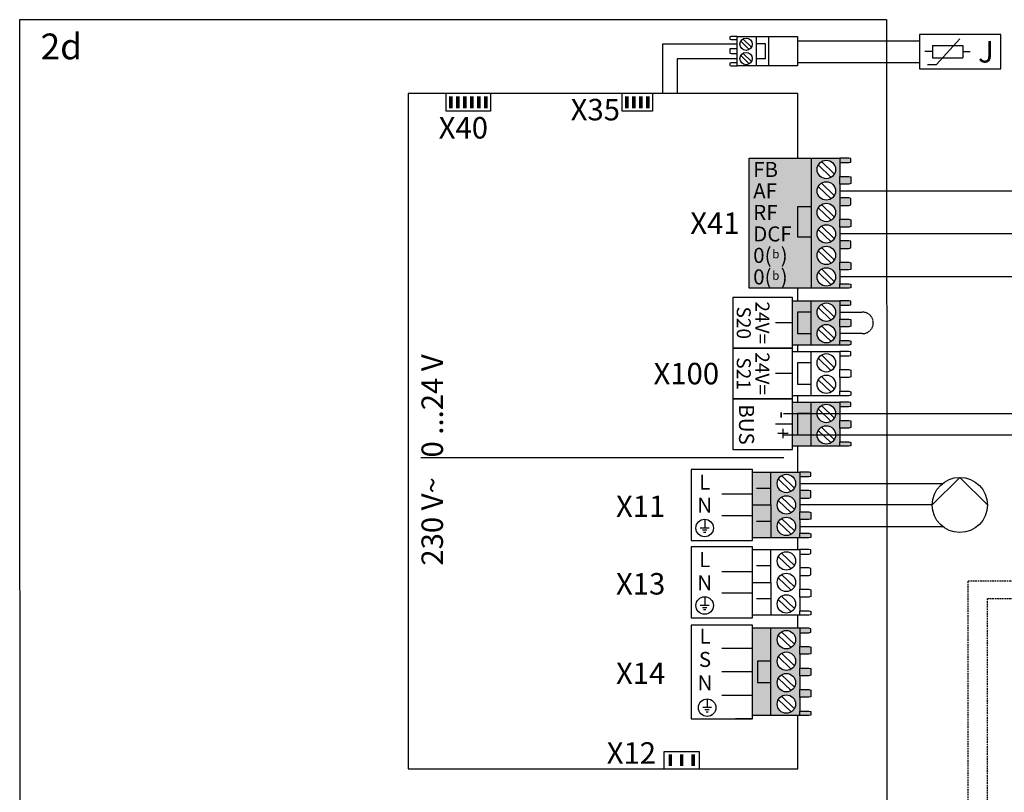
# Model space of a CAD drawing. Units: millimetres. Extents: x 29680 to 793503, y 16898 to 556540.
# Drawn here: x 368926 to 370454, y 460730 to 461929 of the extents above; entities that cross this region are included whole.
import ezdxf
from ezdxf.enums import TextEntityAlignment as Align

# ---------------------------------------------------------------- set-up
doc = ezdxf.new("R2010")
doc.units = ezdxf.units.MM
doc.linetypes.add('DASHED', pattern=[0.75, 0.5, -0.25])
doc.linetypes.add('DASHEDX2', pattern=[1.5, 1, -0.5])
for name, color, linetype in [('VG_0_General', 7, 'Continuous'), ('VG_H_SYMBOL', 7, 'Continuous'), ('VG_H_TEXT', 7, 'Continuous'), ('VG_MCT', 7, 'Continuous'), ('VG_MCT_LINE_eBUS', 8, 'DASHEDX2'), ('VG_MCT_LINE_ELV', 7, 'DASHEDX2'), ('VG_MCT_TEXT', 7, 'Continuous')]:
    doc.layers.add(name, color=color, linetype=linetype)
doc.styles.add('ACISOGDT', font='amgdt.shx')
doc.styles.get("Standard").update_dxf_attribs({"font": 'arial.ttf'})

# ---------------------------------------------------------------- blocks, each defined once
blk = doc.blocks.new('aroTHERM VWL split electr board')
at = {"layer": 'VG_MCT', "color": 8, "linetype": 'DASHED', "ltscale": 5}
for points in [[(700.1, 1037.1), (700.1, 1464.9), (0, 1464.9), (0, 1067.3)], [(591.5, 1045.5), (591.5, 1437.9), (30, 1437.9), (30, 1066.1)]]:
    blk.add_lwpolyline(points, dxfattribs=at)
blk = doc.blocks.new('Hydraulic station VWL IS electr')
at = {"true_color": 0x494a4b}
h = blk.add_hatch(color=251, dxfattribs=at)
h.dxf.hatch_style = 1
h.paths.add_polyline_path([(1164.9, 826.5), (1136.4, 826.5), (1136.4, 691.1), (1164.9, 691.1), (1164.9, 742.2), (1143.8, 742.2), (1143.8, 775.5), (1164.9, 775.5)])
h.paths.add_polyline_path([(1209.9, 798.1), (1209.9, 819.4), (1209.9, 826.5), (1164.9, 826.5), (1164.9, 775.5), (1164.9, 691.1), (1209.9, 691.1), (1209.9, 698.1), (1209.9, 719.4), (1209.9, 731.4), (1209.9, 752.8), (1209.9, 764.8), (1209.9, 786.1)])
h.paths.add_polyline_path([(1203.1, 775.4, -1), (1174.5, 775.4, -1)], flags=16)
h.paths.add_polyline_path([(1174.5, 808.8, -1), (1203.1, 808.8, -1)], flags=16)
h.paths.add_polyline_path([(1203.1, 742.1, -1), (1174.5, 742.1, -1)], flags=16)
h.paths.add_polyline_path([(1203.1, 708.8, -1), (1174.5, 708.8, -1)], flags=16)
h.paths.add_polyline_path([(1164.9, 775.5), (1143.8, 775.5), (1143.8, 742.2), (1164.9, 742.2)], flags=17)
h.paths.add_polyline_path([(1226.9, 797.2), (1223.5, 798.1), (1209.9, 798.1), (1209.9, 786.1), (1223.5, 786.1), (1226.9, 787)])
h.paths.add_polyline_path([(1226.9, 763.9), (1223.5, 764.8), (1209.9, 764.8), (1209.9, 752.8), (1223.5, 752.8), (1226.9, 753.7)])
h.paths.add_polyline_path([(1226.9, 730.5), (1223.5, 731.4), (1209.9, 731.4), (1209.9, 719.4), (1223.5, 719.4), (1226.9, 720.3)])
h.paths.add_polyline_path([(1226.9, 697.2), (1223.5, 698.1), (1209.9, 698.1), (1209.9, 691.1), (1223.5, 691.1), (1226.9, 691.7)])
h.paths.add_polyline_path([(1226.9, 825.8), (1223.5, 826.5), (1209.9, 826.5), (1209.9, 819.5), (1223.5, 819.5), (1226.9, 820.4)])
at = {"layer": 'VG_0_General'}
h = blk.add_hatch(color=256, dxfattribs=at)
h.dxf.hatch_style = 1
h.paths.add_polyline_path([(670.7, 1651.9), (665.3, 1651.9), (665.3, 1633.7), (670.7, 1633.7)])
h = blk.add_hatch(color=256, dxfattribs=at)
h.dxf.hatch_style = 1
h.paths.add_polyline_path([(681.6, 1651.9), (676.1, 1651.9), (676.1, 1633.7), (681.6, 1633.7)])
h = blk.add_hatch(color=256, dxfattribs=at)
h.dxf.hatch_style = 1
h.paths.add_polyline_path([(692.5, 1651.9), (687, 1651.9), (687, 1633.7), (692.5, 1633.7)])
h = blk.add_hatch(color=256, dxfattribs=at)
h.dxf.hatch_style = 1
h.paths.add_polyline_path([(703.4, 1651.9), (697.9, 1651.9), (697.9, 1633.7), (703.4, 1633.7)])
h = blk.add_hatch(color=256, dxfattribs=at)
h.dxf.hatch_style = 1
h.paths.add_polyline_path([(714.3, 1651.9), (708.8, 1651.9), (708.8, 1633.7), (714.3, 1633.7)])
h = blk.add_hatch(color=256, dxfattribs=at)
h.dxf.hatch_style = 1
h.paths.add_polyline_path([(725.1, 1651.9), (719.7, 1651.9), (719.7, 1633.7), (725.1, 1633.7)])
h = blk.add_hatch(color=256, dxfattribs=at)
h.dxf.hatch_style = 1
h.paths.add_polyline_path([(943.8, 1651.9), (938.4, 1651.9), (938.4, 1633.7), (943.8, 1633.7)])
h = blk.add_hatch(color=256, dxfattribs=at)
h.dxf.hatch_style = 1
h.paths.add_polyline_path([(954.7, 1651.9), (949.3, 1651.9), (949.3, 1633.7), (954.7, 1633.7)])
h = blk.add_hatch(color=256, dxfattribs=at)
h.dxf.hatch_style = 1
h.paths.add_polyline_path([(965.6, 1651.9), (960.2, 1651.9), (960.2, 1633.7), (965.6, 1633.7)])
h = blk.add_hatch(color=256, dxfattribs=at)
h.dxf.hatch_style = 1
h.paths.add_polyline_path([(976.5, 1651.9), (971.1, 1651.9), (971.1, 1633.7), (976.5, 1633.7)])
at = {"layer": 'VG_0_General', "true_color": 0xc66c6e}
h = blk.add_hatch(color=13, dxfattribs=at)
h.dxf.hatch_style = 1
h.paths.add_polyline_path([(1227, 1556.3), (1131.2, 1556.3), (1131.2, 1354.2), (1227, 1354.2)])
h = blk.add_hatch(color=13, dxfattribs=at)
h.dxf.hatch_style = 1
h.paths.add_polyline_path([(1227, 1354.2), (1271.9, 1354.2), (1271.9, 1361.3), (1271.9, 1382.6), (1271.9, 1394.6), (1271.9, 1415.9), (1271.9, 1427.9), (1271.9, 1449.3), (1271.9, 1461.3), (1271.9, 1482.6), (1271.9, 1494.6), (1271.9, 1515.9), (1271.9, 1527.9), (1271.9, 1549.3), (1271.9, 1556.3), (1227, 1556.3)])
h.paths.add_polyline_path([(1236.5, 1538.6, -1), (1265.1, 1538.6, -1)], flags=16)
h.paths.add_polyline_path([(1265.1, 1505.3, -1), (1236.5, 1505.3, -1)], flags=16)
h.paths.add_polyline_path([(1265.1, 1471.9, -1), (1236.5, 1471.9, -1)], flags=16)
h.paths.add_polyline_path([(1265.1, 1438.6, -1), (1236.5, 1438.6, -1)], flags=16)
h.paths.add_polyline_path([(1265.1, 1405.3, -1), (1236.5, 1405.3, -1)], flags=16)
h.paths.add_polyline_path([(1265.1, 1371.9, -1), (1236.5, 1371.9, -1)], flags=16)
h.paths.add_polyline_path([(1285.5, 1549.3), (1288.9, 1550.2), (1288.9, 1555.6), (1285.5, 1556.3), (1271.9, 1556.3), (1271.9, 1549.3)])
h.paths.add_polyline_path([(1271.9, 1527.9), (1271.9, 1515.9), (1285.5, 1515.9), (1288.9, 1516.8), (1288.9, 1527), (1285.5, 1527.9)])
h.paths.add_polyline_path([(1271.9, 1494.6), (1271.9, 1482.6), (1285.5, 1482.6), (1288.9, 1483.5), (1288.9, 1493.7), (1285.5, 1494.6)])
h.paths.add_polyline_path([(1271.9, 1461.3), (1271.9, 1449.3), (1285.5, 1449.3), (1288.9, 1450.2), (1288.9, 1460.4), (1285.5, 1461.3)])
h.paths.add_polyline_path([(1271.9, 1427.9), (1271.9, 1415.9), (1285.5, 1415.9), (1288.9, 1416.8), (1288.9, 1427.1), (1285.5, 1427.9)])
h.paths.add_polyline_path([(1271.9, 1394.6), (1271.9, 1382.6), (1285.5, 1382.6), (1288.9, 1383.5), (1288.9, 1393.7), (1285.5, 1394.6)])
h.paths.add_polyline_path([(1271.9, 1361.3), (1271.9, 1354.2), (1285.5, 1354.2), (1288.9, 1354.9), (1288.9, 1360.4), (1285.5, 1361.3)])
at = {"layer": 'VG_0_General'}
h = blk.add_hatch(color=150, dxfattribs=at)
h.dxf.hatch_style = 1
h.paths.add_polyline_path([(1227, 1317.1), (1205.9, 1317.1), (1205.9, 1283.8), (1227, 1283.8)], flags=17)
h.paths.add_polyline_path([(1227, 1334.8), (1198.4, 1334.8), (1198.4, 1266.1), (1227, 1266.1), (1227, 1283.8), (1205.9, 1283.8), (1205.9, 1317.1), (1227, 1317.1)])
h.paths.add_polyline_path([(1271.9, 1327.8), (1271.9, 1334.8), (1227, 1334.8), (1227, 1317.1), (1227, 1266.1), (1271.9, 1266.1), (1271.9, 1273.1), (1271.9, 1294.5), (1271.9, 1306.5)])
h.paths.add_polyline_path([(1265.1, 1317.1, -1), (1236.5, 1317.1, -1)], flags=16)
h.paths.add_polyline_path([(1265.1, 1283.8, -1), (1236.5, 1283.8, -1)], flags=16)
h.paths.add_polyline_path([(1288.9, 1334.1), (1285.5, 1334.8), (1271.9, 1334.8), (1271.9, 1327.8), (1285.5, 1327.8), (1288.9, 1328.7)])
h.paths.add_polyline_path([(1288.9, 1305.6), (1285.5, 1306.5), (1271.9, 1306.5), (1271.9, 1294.5), (1285.5, 1294.5), (1288.9, 1295.3)])
h.paths.add_polyline_path([(1288.9, 1272.2), (1285.5, 1273.1), (1271.9, 1273.1), (1271.9, 1266.1), (1285.5, 1266.1), (1288.9, 1266.8)])
at = {"layer": 'VG_0_General', "true_color": 0xff7070}
h = blk.add_hatch(color=11, dxfattribs=at)
h.dxf.hatch_style = 1
h.paths.add_polyline_path([(1227, 1177.6), (1198.4, 1177.6), (1198.4, 1108.9), (1227, 1108.9), (1227, 1126.6), (1205.9, 1126.6), (1205.9, 1159.9), (1227, 1159.9)])
h.paths.add_polyline_path([(1227, 1159.9), (1205.9, 1159.9), (1205.9, 1126.6), (1227, 1126.6)], flags=17)
h.paths.add_polyline_path([(1271.9, 1149.2), (1271.9, 1170.6), (1271.9, 1177.6), (1227, 1177.6), (1227, 1108.9), (1271.9, 1108.9), (1271.9, 1115.9), (1271.9, 1137.2)])
h.paths.add_polyline_path([(1236.5, 1159.9, -1), (1265.1, 1159.9, -1)], flags=16)
h.paths.add_polyline_path([(1265.1, 1126.6, -1), (1236.5, 1126.6, -1)], flags=16)
h.paths.add_polyline_path([(1288.9, 1115), (1285.5, 1115.9), (1271.9, 1115.9), (1271.9, 1108.9), (1285.5, 1108.9), (1288.9, 1109.5)])
h.paths.add_polyline_path([(1288.9, 1148.3), (1285.5, 1149.2), (1271.9, 1149.2), (1271.9, 1137.2), (1285.5, 1137.2), (1288.9, 1138.1)])
h.paths.add_polyline_path([(1288.9, 1176.9), (1285.5, 1177.6), (1271.9, 1177.6), (1271.9, 1170.6), (1285.5, 1170.6), (1288.9, 1171.5)])
h = blk.add_hatch(color=11, dxfattribs=at)
h.dxf.hatch_style = 1
h.paths.add_polyline_path([(1164.9, 1068.9), (1136.4, 1068.9), (1136.4, 1017.9), (1164.9, 1017.9)])
h.paths.add_polyline_path([(1164.9, 1017.9), (1136.4, 1017.9), (1136.4, 966.9), (1164.9, 966.9)])
h.paths.add_polyline_path([(1209.9, 1040.6), (1209.9, 1061.9), (1209.9, 1068.9), (1164.9, 1068.9), (1164.9, 1017.9), (1164.9, 966.9), (1209.9, 966.9), (1209.9, 973.9), (1209.9, 995.2), (1209.9, 1007.2), (1209.9, 1028.6)])
h.paths.add_polyline_path([(1203.1, 1017.9, -1), (1174.5, 1017.9, -1)], flags=16)
h.paths.add_polyline_path([(1174.5, 1051.2, -1), (1203.1, 1051.2, -1)], flags=16)
h.paths.add_polyline_path([(1203.1, 984.6, -1), (1174.5, 984.6, -1)], flags=16)
h.paths.add_polyline_path([(1226.9, 973), (1223.5, 973.9), (1209.9, 973.9), (1209.9, 966.9), (1223.5, 966.9), (1226.9, 967.5)])
h.paths.add_polyline_path([(1226.9, 1006.3), (1223.5, 1007.2), (1209.9, 1007.2), (1209.9, 995.2), (1223.5, 995.2), (1226.9, 996.1)])
h.paths.add_polyline_path([(1226.9, 1039.7), (1223.5, 1040.6), (1209.9, 1040.6), (1209.9, 1028.6), (1223.5, 1028.6), (1226.9, 1029.5)])
h.paths.add_polyline_path([(1226.9, 1068.3), (1223.5, 1068.9), (1209.9, 1068.9), (1209.9, 1061.9), (1223.5, 1061.9), (1226.9, 1062.8)])
at = {"layer": 'VG_0_General'}
h = blk.add_hatch(color=256, dxfattribs=at)
h.dxf.hatch_style = 1
h.paths.add_polyline_path([(1006, 612.8), (1011.5, 612.8), (1011.5, 631), (1006, 631)])
h = blk.add_hatch(color=256, dxfattribs=at)
h.dxf.hatch_style = 1
h.paths.add_polyline_path([(1023.7, 612.8), (1029.1, 612.8), (1029.1, 631), (1023.7, 631)])
h = blk.add_hatch(color=256, dxfattribs=at)
h.dxf.hatch_style = 1
h.paths.add_polyline_path([(1041.5, 612.8), (1047, 612.8), (1047, 631), (1041.5, 631)])
at = {"layer": 'VG_MCT'}
for p, q in [((1142.1, 1745.2), (1142.1, 1699.3)), ((1131.2, 1724.9), (1117.9, 1737.7)), ((1134.5, 1728.3), (1121.3, 1741.2)), ((1131.2, 1702.7), (1117.9, 1715.5)), ((1134.5, 1706.1), (1121.3, 1719)), ((1227, 1556.3), (1271.9, 1556.3)), ((1238.3, 1545.6), (1258.2, 1526.4)), ((1243.4, 1550.8), (1263.2, 1531.6)), ((1271.9, 1549.3), (1271.9, 1527.9)), ((1243.4, 1517.5), (1263.2, 1498.3)), ((1271.9, 1515.9), (1271.9, 1494.6)), ((1238.3, 1512.3), (1258.2, 1493.1)), ((1243.4, 1484.2), (1263.2, 1464.9)), ((1271.9, 1482.6), (1271.9, 1461.3)), ((1238.3, 1479), (1258.2, 1459.7)), ((1238.3, 1445.6), (1258.2, 1426.4)), ((1243.4, 1450.8), (1263.2, 1431.6)), ((1271.9, 1449.3), (1271.9, 1427.9)), ((1238.3, 1412.3), (1258.2, 1393.1)), ((1243.4, 1417.5), (1263.2, 1398.3)), ((1271.9, 1415.9), (1271.9, 1394.6)), ((1238.3, 1379), (1258.2, 1359.7)), ((1243.4, 1384.2), (1263.2, 1364.9)), ((1271.9, 1382.6), (1271.9, 1361.3)), ((1271.9, 1354.2), (1227, 1354.2)), ((1198.4, 1334.8), (1271.9, 1334.8)), ((1227, 1266.1), (1227, 1334.8)), ((1243.4, 1329.3), (1263.2, 1310.1)), ((1238.3, 1324.2), (1258.2, 1304.9)), ((1271.9, 1327.8), (1271.9, 1306.5)), ((1198.4, 1300.5), (1171.9, 1300.5)), ((1238.3, 1290.8), (1258.2, 1271.6)), ((1243.4, 1296), (1263.2, 1276.8)), ((1271.9, 1294.5), (1271.9, 1273.1)), ((1271.9, 1266.1), (1198.4, 1266.1)), ((1198.4, 1256.2), (1271.9, 1256.2)), ((1227, 1187.5), (1227, 1256.2)), ((1238.3, 1245.6), (1258.2, 1226.3)), ((1243.4, 1250.7), (1263.2, 1231.5)), ((1271.9, 1249.2), (1271.9, 1227.9)), ((1198.4, 1221.8), (1171.9, 1221.8)), ((1238.3, 1212.2), (1258.2, 1193)), ((1243.4, 1217.4), (1263.2, 1198.2)), ((1271.9, 1215.9), (1271.9, 1194.5)), ((1271.9, 1187.5), (1198.4, 1187.5)), ((1198.4, 1177.6), (1271.9, 1177.6)), ((1227, 1108.9), (1227, 1177.6)), ((1238.3, 1166.9), (1258.2, 1147.7)), ((1243.4, 1172.1), (1263.2, 1152.9)), ((1271.9, 1170.6), (1271.9, 1149.2)), ((1198.4, 1143.2), (1171.9, 1143.2)), ((1238.3, 1133.6), (1258.2, 1114.4)), ((1243.4, 1138.8), (1263.2, 1119.6)), ((1271.9, 1137.2), (1271.9, 1115.9)), ((1271.9, 1108.9), (1198.4, 1108.9)), ((1184.8, 1091.2), (621.7, 1091.2)), ((1136.4, 966.9), (1136.4, 1068.9)), ((1136.4, 1068.9), (1209.9, 1068.9)), ((1164.9, 1017.9), (1164.9, 1068.9)), ((1176.3, 1058.3), (1196.2, 1039)), ((1181.3, 1063.5), (1201.2, 1044.2)), ((1209.9, 1061.9), (1209.9, 1040.6)), ((1164.9, 1043.4), (1142.5, 1043.4)), ((1136.3, 1034.6), (1088.7, 1034.6)), ((1176.3, 1024.9), (1196.2, 1005.7)), ((1181.3, 1030.1), (1201.2, 1010.9)), ((1209.9, 1028.6), (1209.9, 1007.2)), ((1062, 995.7), (1062, 982.1)), ((1136.4, 1001.2), (1088.7, 1001.2)), ((1181.3, 996.8), (1201.2, 977.5)), ((1209.9, 995.2), (1209.9, 973.9)), ((1068.8, 982.1), (1055.2, 982.1)), ((1065.4, 978.7), (1058.6, 978.7)), ((1164.9, 992.4), (1142.5, 992.4)), ((1176.3, 991.6), (1196.2, 972.4)), ((1063.7, 975.2), (1060.3, 975.2)), ((1209.9, 966.9), (1136.4, 966.9)), ((1136.4, 846.6), (1136.4, 948.7)), ((1136.4, 948.7), (1209.9, 948.7)), ((1164.9, 897.7), (1164.9, 948.7)), ((1176.3, 938), (1196.2, 918.8)), ((1181.3, 943.2), (1201.2, 924)), ((1209.9, 941.7), (1209.9, 920.3)), ((1164.9, 923.2), (1142.5, 923.2)), ((1136.3, 914.3), (1088.7, 914.3)), ((1176.3, 904.7), (1196.2, 885.5)), ((1181.3, 909.9), (1201.2, 890.6)), ((1209.9, 908.3), (1209.9, 887)), ((1062, 875.4), (1062, 861.8)), ((1136.4, 881), (1088.7, 881)), ((1164.9, 872.1), (1142.5, 872.1)), ((1176.3, 871.4), (1196.2, 852.1)), ((1181.3, 876.5), (1201.2, 857.3)), ((1209.9, 875), (1209.9, 853.7)), ((1068.8, 861.8), (1055.2, 861.8)), ((1065.4, 858.4), (1058.6, 858.4)), ((1063.7, 855), (1060.3, 855)), ((1209.9, 846.6), (1136.4, 846.6)), ((1209.9, 826.5), (1136.4, 826.5)), ((1176.3, 815.8), (1196.2, 796.6)), ((1181.3, 821), (1201.2, 801.7)), ((1209.9, 819.4), (1209.9, 798.1)), ((1136.4, 795.1), (1088.7, 795.1)), ((1176.3, 782.5), (1196.2, 763.2)), ((1181.3, 787.7), (1201.2, 768.4)), ((1209.9, 786.1), (1209.9, 764.8)), ((1136.4, 758.8), (1088.7, 758.8)), ((1176.3, 749.1), (1196.2, 729.9)), ((1181.3, 754.3), (1201.2, 735.1)), ((1209.9, 752.8), (1209.9, 731.4)), ((1136.4, 722.4), (1088.7, 722.4)), ((1181.3, 721), (1201.2, 701.7)), ((1209.9, 719.4), (1209.9, 698.1)), ((1072.6, 703.3), (1059, 703.3)), ((1065.8, 716.9), (1065.8, 703.3)), ((1176.3, 715.8), (1196.2, 696.6)), ((1069.2, 699.9), (1062.4, 699.9)), ((1067.5, 696.5), (1064.1, 696.5)), ((1209.9, 691.1), (1136.4, 691.1)), ((1136.4, 686.1), (1109.9, 686.1))]:
    blk.add_line(p, q, dxfattribs=at)
at = {"layer": 'VG_MCT', "color": 7, "true_color": 0xffffff}
blk.add_line((1164.9, 691.1), (1164.9, 826.5), dxfattribs=at)
at = {"layer": 'VG_MCT'}
for points in [[(1112.2, 1745.2), (1103.1, 1745.2), (1100.8, 1744.7), (1100.8, 1741.1), (1103.1, 1740.6), (1112.2, 1740.6), (1112.2, 1745.2)], [(1161.2, 1745.2), (1161.2, 1699.3), (1112.2, 1699.3), (1112.2, 1745.2), (1161.2, 1745.2)], [(1161.2, 1745.2), (1206.1, 1745.2), (1206.1, 1699.3), (1161.2, 1699.3)], [(1142.1, 1711.1), (1156.2, 1711.1), (1156.2, 1733.8), (1142.1, 1733.8)], [(1112.2, 1726.1), (1103.1, 1726.1), (1100.8, 1725.7), (1100.8, 1718.9), (1103.1, 1718.4), (1112.2, 1718.4), (1112.2, 1726.1)], [(1112.2, 1703.9), (1103.1, 1703.9), (1100.8, 1703.4), (1100.8, 1699.8), (1103.1, 1699.3), (1112.2, 1699.3), (1112.2, 1703.9)], [(1206.5, 1556.3), (1206.5, 1656.4), (601.7, 1656.4), (601.7, 608.3), (1206.5, 608.3), (1206.5, 691.1)], [(729.7, 1656.4), (729.7, 1629.2), (660.7, 1629.2), (660.7, 1656.4)], [(981, 1656.4), (981, 1629.2), (933.9, 1629.2), (933.9, 1656.4)], [(1271.9, 1549.3), (1285.5, 1549.3), (1288.9, 1550.2), (1288.9, 1555.6), (1285.5, 1556.3), (1271.9, 1556.3), (1271.9, 1549.3)], [(1271.9, 1527.9), (1285.5, 1527.9), (1288.9, 1527), (1288.9, 1516.8), (1285.5, 1515.9), (1271.9, 1515.9), (1271.9, 1527.9)], [(1271.9, 1482.6), (1285.5, 1482.6), (1288.9, 1483.5), (1288.9, 1493.7), (1285.5, 1494.6), (1271.9, 1494.6), (1271.9, 1482.6)], [(1227, 1433.7), (1206.8, 1433.7), (1206.8, 1480.9), (1227, 1480.9)], [(1271.9, 1461.3), (1285.5, 1461.3), (1288.9, 1460.4), (1288.9, 1450.2), (1285.5, 1449.3), (1271.9, 1449.3), (1271.9, 1461.3)], [(1271.9, 1415.9), (1285.5, 1415.9), (1288.9, 1416.8), (1288.9, 1427.1), (1285.5, 1427.9), (1271.9, 1427.9), (1271.9, 1415.9)], [(1271.9, 1394.6), (1285.5, 1394.6), (1288.9, 1393.7), (1288.9, 1383.5), (1285.5, 1382.6), (1271.9, 1382.6), (1271.9, 1394.6)], [(1271.9, 1361.3), (1285.5, 1361.3), (1288.9, 1360.4), (1288.9, 1354.9), (1285.5, 1354.2), (1271.9, 1354.2), (1271.9, 1361.3)], [(1206.5, 1334.8), (1206.5, 1354.2)], [(1271.9, 1327.8), (1285.5, 1327.8), (1288.9, 1328.7), (1288.9, 1334.1), (1285.5, 1334.8), (1271.9, 1334.8), (1271.9, 1327.8)], [(1227, 1317.1), (1205.9, 1317.1), (1205.9, 1283.8), (1227, 1283.8)], [(1271.9, 1306.5), (1285.5, 1306.5), (1288.9, 1305.6), (1288.9, 1295.3), (1285.5, 1294.5), (1271.9, 1294.5), (1271.9, 1306.5)], [(1271.9, 1273.1), (1285.5, 1273.1), (1288.9, 1272.2), (1288.9, 1266.8), (1285.5, 1266.1), (1271.9, 1266.1), (1271.9, 1273.1)], [(1206.5, 1256.2), (1206.5, 1266.1)], [(1271.9, 1249.2), (1285.5, 1249.2), (1288.9, 1250.1), (1288.9, 1255.5), (1285.5, 1256.2), (1271.9, 1256.2), (1271.9, 1249.2)], [(1227, 1238.5), (1205.9, 1238.5), (1205.9, 1205.2), (1227, 1205.2)], [(1271.9, 1227.9), (1285.5, 1227.9), (1288.9, 1227), (1288.9, 1216.7), (1285.5, 1215.9), (1271.9, 1215.9), (1271.9, 1227.9)], [(1271.9, 1194.5), (1285.5, 1194.5), (1288.9, 1193.6), (1288.9, 1188.2), (1285.5, 1187.5), (1271.9, 1187.5), (1271.9, 1194.5)], [(1206.5, 1177.6), (1206.5, 1187.5)], [(1271.9, 1170.6), (1285.5, 1170.6), (1288.9, 1171.5), (1288.9, 1176.9), (1285.5, 1177.6), (1271.9, 1177.6), (1271.9, 1170.6)], [(1227, 1159.9), (1205.9, 1159.9), (1205.9, 1126.6), (1227, 1126.6)], [(1271.9, 1149.2), (1285.5, 1149.2), (1288.9, 1148.3), (1288.9, 1138.1), (1285.5, 1137.2), (1271.9, 1137.2), (1271.9, 1149.2)], [(1271.9, 1115.9), (1285.5, 1115.9), (1288.9, 1115), (1288.9, 1109.5), (1285.5, 1108.9), (1271.9, 1108.9), (1271.9, 1115.9)], [(1206.5, 1068.9), (1206.5, 1108.9)], [(1209.9, 1061.9), (1223.5, 1061.9), (1226.9, 1062.8), (1226.9, 1068.3), (1223.5, 1068.9), (1209.9, 1068.9), (1209.9, 1061.9)], [(1209.9, 1028.6), (1223.5, 1028.6), (1226.9, 1029.5), (1226.9, 1039.7), (1223.5, 1040.6), (1209.9, 1040.6), (1209.9, 1028.6)], [(1136.4, 1017.9), (1164.9, 1017.9), (1164.9, 966.9)], [(1209.9, 1007.2), (1223.5, 1007.2), (1226.9, 1006.3), (1226.9, 996.1), (1223.5, 995.2), (1209.9, 995.2), (1209.9, 1007.2)], [(1206.5, 948.7), (1206.5, 966.9)], [(1209.9, 973.9), (1223.5, 973.9), (1226.9, 973), (1226.9, 967.5), (1223.5, 966.9), (1209.9, 966.9), (1209.9, 973.9)], [(1209.9, 941.7), (1223.5, 941.7), (1226.9, 942.6), (1226.9, 948), (1223.5, 948.7), (1209.9, 948.7), (1209.9, 941.7)], [(1209.9, 908.3), (1223.5, 908.3), (1226.9, 909.2), (1226.9, 919.4), (1223.5, 920.3), (1209.9, 920.3), (1209.9, 908.3)], [(1136.4, 897.7), (1164.9, 897.7), (1164.9, 846.6)], [(1209.9, 887), (1223.5, 887), (1226.9, 886.1), (1226.9, 875.9), (1223.5, 875), (1209.9, 875), (1209.9, 887)], [(1206.5, 826.5), (1206.5, 846.6)], [(1209.9, 853.7), (1223.5, 853.7), (1226.9, 852.7), (1226.9, 847.3), (1223.5, 846.6), (1209.9, 846.6), (1209.9, 853.7)], [(1209.9, 819.5), (1223.5, 819.5), (1226.9, 820.4), (1226.9, 825.8), (1223.5, 826.5), (1209.9, 826.5), (1209.9, 819.4)], [(1209.9, 798.1), (1223.5, 798.1), (1226.9, 797.2), (1226.9, 787), (1223.5, 786.1), (1209.9, 786.1), (1209.9, 798.1)], [(1209.9, 764.8), (1223.5, 764.8), (1226.9, 763.9), (1226.9, 753.7), (1223.5, 752.8), (1209.9, 752.8), (1209.9, 764.8)], [(1209.9, 731.4), (1223.5, 731.4), (1226.9, 730.5), (1226.9, 720.3), (1223.5, 719.4), (1209.9, 719.4), (1209.9, 731.4)], [(1209.9, 698.1), (1223.5, 698.1), (1226.9, 697.2), (1226.9, 691.7), (1223.5, 691.1), (1209.9, 691.1), (1209.9, 698.1)], [(999.3, 608.3), (999.3, 635.5), (1053.6, 635.5), (1053.6, 608.3)]]:
    blk.add_lwpolyline(points, dxfattribs=at)
for points in [[(1131.2, 1556.3), (1227, 1556.3), (1227, 1354.2), (1131.2, 1354.2)], [(1105.5, 1261.1), (1198.4, 1261.1), (1198.4, 1339.8), (1105.5, 1339.8)], [(1105.5, 1182.5), (1198.4, 1182.5), (1198.4, 1261.1), (1105.5, 1261.1)], [(1105.5, 1103.9), (1198.4, 1103.9), (1198.4, 1182.5), (1105.5, 1182.5)], [(1041.1, 1073), (1041.1, 962.8), (1136.4, 962.8), (1136.4, 1073)], [(1041.1, 952.8), (1041.1, 842.5), (1136.4, 842.5), (1136.4, 952.8)], [(1041.1, 686.1), (1136.4, 686.1), (1136.4, 831.4), (1041.1, 831.4)]]:
    blk.add_lwpolyline(points, close=True, dxfattribs=at)
at = {"layer": 'VG_MCT', "color": 7, "true_color": 0xffffff}
blk.add_lwpolyline([(1164.9, 775.5), (1143.8, 775.5), (1143.8, 742.2), (1164.9, 742.2)], dxfattribs=at)
at = {"layer": 'VG_MCT'}
for centre, radius in [((1126.2, 1733), 9.53), ((1126.2, 1710.8), 9.53), ((1250.8, 1538.6), 14.3), ((1250.8, 1505.3), 14.3), ((1250.8, 1471.9), 14.3), ((1250.8, 1438.6), 14.3), ((1250.8, 1405.3), 14.3), ((1250.8, 1371.9), 14.3), ((1250.8, 1317.1), 14.3), ((1250.8, 1283.8), 14.3), ((1250.8, 1238.5), 14.3), ((1250.8, 1205.2), 14.3), ((1250.8, 1159.9), 14.3), ((1250.8, 1126.6), 14.3), ((1188.8, 1051.2), 14.3), ((1188.8, 1017.9), 14.3), ((1062, 982.1), 13.6), ((1188.8, 984.6), 14.3), ((1188.8, 931), 14.3), ((1188.8, 897.7), 14.3), ((1062, 861.8), 13.6), ((1188.8, 864.3), 14.3), ((1188.8, 808.8), 14.3), ((1188.8, 775.4), 14.3), ((1188.8, 742.1), 14.3), ((1188.8, 708.8), 14.3), ((1065.8, 703.3), 13.6)]:
    blk.add_circle(centre, radius, dxfattribs=at)
at = {"layer": 'VG_MCT_LINE_ELV'}
for p, q in [((996.9, 1733.4), (1112.2, 1733.4)), ((996.9, 1656.4), (996.9, 1733.4)), ((1019.6, 1710.7), (1112.2, 1710.7)), ((1019.6, 1656.4), (1019.6, 1710.7))]:
    blk.add_line(p, q, dxfattribs=at)
blk.add_lwpolyline([(1271.9, 1317.1), (1306.6, 1317.1, -1.021474), (1306.6, 1283.8), (1271.9, 1283.8)], format="xyb", dxfattribs=at)
at = {"layer": 'VG_MCT_TEXT'}
for points in [[(-0.9, 1771.2), (1344.4, 1771.2)], [(1345.4, 0), (0, 0), (-0.9, 1771.2)], [(1344.4, 1771.2), (1345.4, 0)]]:
    blk.add_lwpolyline(points, dxfattribs=at)
at = {"layer": 'VG_H_TEXT', "linetype": 'Continuous'}
blk.add_text('2d', height=40, dxfattribs=at).set_placement((31.6, 1709.6))
at = {"layer": 'VG_MCT_TEXT'}
for s, p in [('X35', (930.6, 1631.5)), ('X40', (725.8, 1603.3)), ('X41', (1116.2, 1455.3)), ('X100', (1084.4, 1221.8)), ('X11', (1000.9, 1015.8)), ('X13', (1000.9, 895.5)), ('X14', (1000.9, 756.6)), ('X12', (986.5, 632.9))]:
    blk.add_text(s, height=33.33, dxfattribs=at).set_placement(p, align=Align.MIDDLE_RIGHT)
at = {"layer": 'VG_MCT_TEXT', "color": 18, "true_color": 0x000000}
for s, p in [('FB', (1137.3, 1538.6)), ('AF', (1137.3, 1505.3)), ('RF', (1137.3, 1471.9)), ('DCF', (1137.3, 1438.6)), ('0(  )', (1137.3, 1405.3)), ('0(  )', (1137.3, 1371.9))]:
    blk.add_text(s, height=23.33, dxfattribs=at).set_placement(p, align=Align.MIDDLE_LEFT)
at = {"layer": 'VG_MCT_TEXT', "color": 18, "true_color": 0x000000, "style": 'ACISOGDT'}
for p in [(1172.4, 1405.6), (1172.4, 1372.3)]:
    blk.add_text('b', height=13.3, dxfattribs=at).set_placement(p, align=Align.MIDDLE)
at = {"layer": 'VG_MCT_TEXT'}
for s, height, p in [('24V=', 21.67, (1140.8, 1300.7)), ('S20', 21.67, (1111.8, 1300.7)), ('24V=', 21.67, (1140.8, 1221.8)), ('S21', 21.67, (1111.8, 1221.8)), ('BUS', 23.33, (1115.3, 1142.8)), ('-  +', 23.33, (1171.8, 1141.6))]:
    blk.add_text(s, height=height, rotation=270, dxfattribs=at).set_placement(p, align=Align.CENTER)
blk.add_text('230 V~   0 ...24 V', height=33.333, rotation=90, dxfattribs=at).set_placement((655.9, 923.7))
for s, p in [('L', (1062, 1041.7)), ('N', (1062, 1005.9)), ('L', (1062, 921.4)), ('N', (1062, 885.6)), ('L', (1062.5, 802.8)), ('S', (1062.5, 766.5)), ('N', (1062.5, 730.2))]:
    blk.add_text(s, height=23.3, dxfattribs=at).set_placement(p, align=Align.CENTER)

msp = doc.modelspace()

# ---------------------------------------------------------------- linework, layer by layer
at = {"layer": 'VG_H_SYMBOL', "linetype": 'Continuous'}
for p, q in [((370341.7, 461175.7), (370384.6, 461218.5)), ((370384.6, 461218.5), (370427.4, 461175.7))]:
    msp.add_line(p, q, dxfattribs=at)
msp.add_circle((370384.6, 461175.7), 42.8, dxfattribs=at)
at = {"layer": 'VG_MCT'}
for p, q in [((370341.9, 461888.8), (370389, 461888.8)), ((370341.9, 461888.8), (370341.9, 461869.9)), ((370348.3, 461859.4), (370384.3, 461899.3)), ((370389, 461888.8), (370389, 461869.9)), ((370341.9, 461879.4), (370330.1, 461879.4)), ((370389, 461879.4), (370400.8, 461879.4)), ((370334.2, 461859.4), (370348.3, 461859.4)), ((370341.9, 461869.9), (370389, 461869.9))]:
    msp.add_line(p, q, dxfattribs=at)
msp.add_lwpolyline([(370448.4, 461906), (370321.8, 461906), (370321.8, 461852.7), (370448.4, 461852.7)], close=True, dxfattribs=at)
at = {"layer": 'VG_MCT_LINE_eBUS'}
for p, q in [((370110.8, 461317.6), (373041.7, 461317.6)), ((370110.8, 461284.3), (373075, 461284.3))]:
    msp.add_line(p, q, dxfattribs=at)
at = {"layer": 'VG_MCT_LINE_ELV'}
for p, q in [((370132.7, 461896), (370321.8, 461896)), ((370132.7, 461862.7), (370321.8, 461862.7)), ((370891.1, 461663), (370198.5, 461663)), ((370911.3, 461596.4), (370198.5, 461596.4)), ((370931.5, 461529.7), (370198.5, 461529.7)), ((370136.5, 461209), (370357.7, 461209)), ((370341.7, 461175.7), (370136.5, 461175.7)), ((370136.5, 461142.3), (370357.7, 461142.3))]:
    msp.add_line(p, q, dxfattribs=at)

# ---------------------------------------------------------------- block references
at = {"layer": 'VG_0_General'}
for name, p in [('Hydraulic station VWL IS electr', (368926.6, 460157.8)), ('aroTHERM VWL split electr board', (370397.2, 459592.3))]:
    msp.add_blockref(name, p, dxfattribs=at)

# ---------------------------------------------------------------- texts
at = {"layer": 'VG_MCT', "insert": (370412.9, 461895.7), "char_height": 33.333, "width": 40.416, "attachment_point": 1}
msp.add_mtext('{\\fSymbol|b0|i0|c2|p18;J}', dxfattribs=at)

doc.saveas('drawing.dxf')
